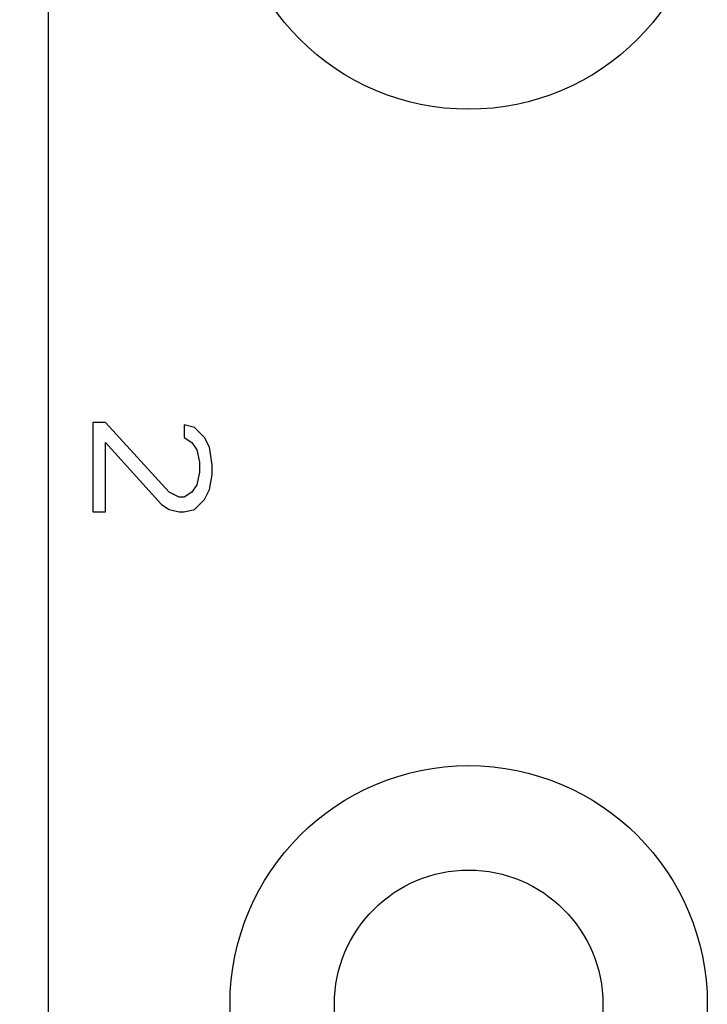
# Model space of a CAD drawing. Units: inches. Extents: x 0.7 to 21.3, y 0.5 to 16.
# Drawn here: x 8.9 to 9.8, y 11.1 to 12.4 of the extents above; entities that cross this region are included whole.
import ezdxf

# ---------------------------------------------------------------- set-up
doc = ezdxf.new("R2010")
doc.units = ezdxf.units.IN
doc.header["$LTSCALE"] = 1.21
doc.header["$MEASUREMENT"] = 0
doc.layers.get('0').update_dxf_attribs({"linetype": 'CONTINUOUS'})
doc.layers.add('AXIS', color=7, linetype='CONTINUOUS')
doc.layers.add('DRIVEN_DIMS', color=7, linetype='CONTINUOUS')
doc.dimstyles.new('DIMSTYLE_1', dxfattribs={"dimtxt": 0.1, "dimasz": 0.1875, "dimexe": 0.125, "dimexo": 0.0625, "dimgap": 0.1, "dimtad": 0, "dimtih": 1, "dimtoh": 1, "dimdec": 1, "dimlfac": 0.5, "dimzin": 0, "dimdsep": 46, "dimtxsty": 'STANDARD', "dimblk": '_FILLED', "dimblk1": '_FILLED', "dimblk2": '_FILLED', "dimcen": 0.09, "dimadec": 3, "dimazin": 0, "dimtp": 0.001, "dimtm": 0.001, "dimtfac": 1, "dimtdec": 1, "dimtofl": 0, "dimtmove": 0, "dimatfit": 3, "dimldrblk": '_FILLED', "dimfxl": 1, "dimtolj": 1, "dimtzin": 0, "dimarcsym": 0})

# ---------------------------------------------------------------- blocks, each defined once
blk = doc.blocks.new('_FILLED')
at = {"color": 0, "linetype": 'BYBLOCK'}
blk.add_solid([(0, 0), (-1, 0.1667), (-1, -0.1667)], dxfattribs=at)
blk = doc.blocks.new('*D2')
at = {"layer": 'DRIVEN_DIMS', "color": 7, "linetype": 'CONTINUOUS'}
for p, q in [((9.1585, 13.9589), (5.6701, 13.9589)), ((5.7951, 13.9589), (5.7951, 11.2742)), ((5.7951, 8.2896), (5.7951, 10.8242)), ((9.2549, 8.2896), (5.6701, 8.2896))]:
    blk.add_line(p, q, dxfattribs=at)
at = {"layer": 'DRIVEN_DIMS', "color": 7, "linetype": 'CONTINUOUS', "xscale": 0.1875, "yscale": 0.1875, "zscale": 0.1875}
for p, rotation in [((5.7951, 13.9589), 90), ((5.7951, 8.2896), 270)]:
    blk.add_blockref('_FILLED', p, dxfattribs=dict(at, rotation=rotation))
at = {"layer": 'DRIVEN_DIMS', "color": 7, "linetype": 'CONTINUOUS', "insert": (5.6951, 11.1742), "char_height": 0.1, "width": 0.6, "attachment_point": 2, "line_spacing_factor": 0.9}
blk.add_mtext('72.0\\P[2.83]', dxfattribs=at)

msp = doc.modelspace()

# ---------------------------------------------------------------- linework, layer by layer
at = {"color": 7, "linetype": 'CONTINUOUS'}
for p, q in [((8.9229, 13.1715), (8.9229, 9.077)), ((8.982, 11.892), (8.982, 11.7739)), ((8.9987, 11.892), (8.982, 11.892)), ((9.0825, 11.8001), (8.9987, 11.892)), ((9.1026, 11.8887), (9.1026, 11.8723)), ((9.116, 11.8854), (9.1026, 11.8887)), ((9.1294, 11.8723), (9.116, 11.8854)), ((8.9987, 11.7739), (8.9987, 11.8657)), ((8.9987, 11.8657), (9.0724, 11.7837)), ((9.1026, 11.8723), (9.1126, 11.8657)), ((9.1126, 11.8657), (9.1193, 11.8559)), ((9.1361, 11.8592), (9.1294, 11.8723)), ((9.1193, 11.8559), (9.1227, 11.8395)), ((9.1394, 11.8362), (9.1361, 11.8592)), ((9.1227, 11.8395), (9.1227, 11.8263)), ((9.1394, 11.8231), (9.1394, 11.8362)), ((9.1227, 11.8263), (9.1193, 11.8099)), ((9.1361, 11.8034), (9.1394, 11.8231)), ((9.1193, 11.8099), (9.1126, 11.8001)), ((9.0959, 11.7935), (9.0825, 11.8001)), ((9.1126, 11.8001), (9.1026, 11.7935)), ((9.1294, 11.7903), (9.1361, 11.8034)), ((9.1026, 11.7935), (9.0959, 11.7935)), ((9.116, 11.7771), (9.1294, 11.7903)), ((8.982, 11.7739), (8.9987, 11.7739)), ((9.0724, 11.7837), (9.0825, 11.7771)), ((9.0825, 11.7771), (9.0959, 11.7739)), ((9.0959, 11.7739), (9.1026, 11.7739)), ((9.1026, 11.7739), (9.116, 11.7771))]:
    msp.add_line(p, q, dxfattribs=at)
at = {"layer": 'AXIS', "color": 7, "linetype": 'CONTINUOUS'}
for centre, radius in [((9.478, 12.6203), 0.315), ((9.478, 11.1242), 0.315), ((9.478, 11.1242), 0.1772)]:
    msp.add_circle(centre, radius, dxfattribs=at)

# ---------------------------------------------------------------- dimensions: what is measured, and where the dimension line sits
at = {"layer": 'DRIVEN_DIMS', "color": 7, "linetype": 'CONTINUOUS'}
dim = msp.add_linear_dim(base=(5.7951, 8.2896), p1=(9.221, 13.9589), p2=(9.3174, 8.2896), angle=270, text='<>\\P[]', dimstyle='DIMSTYLE_1', dxfattribs=at)
dim.commit()
dim.dimension.update_dxf_attribs({"geometry": '*D2', "text_midpoint": (5.7951, 11.0492), "dimtype": 160})

doc.saveas('drawing.dxf')
